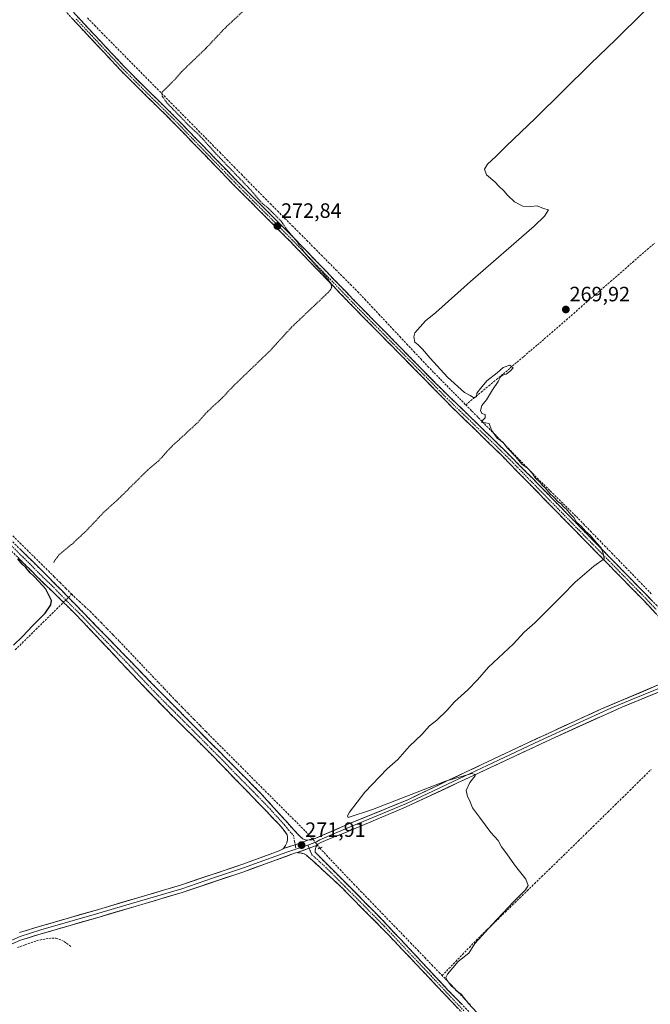
# Model space of a CAD drawing. Units: metres. Extents: x 622518 to 626035, y 4646218 to 4648591.
# Drawn here: x 623248 to 623552, y 4646535 to 4647009 of the extents above; entities that cross this region are included whole.
import ezdxf
from ezdxf.enums import TextEntityAlignment as Align

# ---------------------------------------------------------------- set-up
doc = ezdxf.new("R2010")
doc.units = ezdxf.units.M
doc.header["$MEASUREMENT"] = 0
for name, pattern in [('TRAZO_Y_PUNTO', [1, 0.5, -0.25, 0, -0.25]), ('TRAZOS', [0.75, 0.5, -0.25]), ('TRAZOS2', [0.375, 0.25, -0.125]), ('TRAZOSX2', [1.5, 1, -0.5])]:
    doc.linetypes.add(name, pattern=pattern)
for name, color, linetype, lineweight in [('Camino', 19, 'TRAZOSX2', 0), ('Camino Cxs', 19, 'Continuous', 0), ('Camino eje', 19, 'TRAZO_Y_PUNTO', 0), ('Carátula', 7, 'Continuous', 5), ('Corriente artificial lineal', 5, 'TRAZOSX2', 13), ('Corriente artificial lineal oculto', 135, 'TRAZO_Y_PUNTO', 13), ('Curva de nivel auxiliar', 36, 'TRAZOS', 0), ('Curva de nivel maestra', 36, 'Continuous', 30), ('Curva de nivel normal', 36, 'Continuous', 0), ('Layer 0', 7, 'Continuous', 0), ('Puente lineal', 2, 'TRAZOS2', 0), ('Punto de cota en terreno', 7, 'Continuous', 0), ('Rótulo de punto de cota en terreno', 19, 'Continuous', 0)]:
    doc.layers.add(name, color=color, linetype=linetype, lineweight=lineweight)
doc.styles.add('Arial', font='txt', dxfattribs={"height": 0.2})

# ---------------------------------------------------------------- blocks, each defined once
blk = doc.blocks.new('*U164')
at = {"layer": 'Curva de nivel maestra', "color": 36, "linetype": 'Continuous', "lineweight": 30}
blk.add_polyline3d([(623245.05, 4646707.7, 275), (623249.38, 4646711.77, 275), (623254.4, 4646717.1, 275), (623260.33, 4646723.1, 275), (623263.03, 4646727.11, 275), (623263.42, 4646729.12, 275), (623260.66, 4646734.66, 275), (623257.35, 4646738.09, 275), (623254.86, 4646740.93, 275), (623253.14, 4646742.54, 275), (623251.03, 4646745.1, 275), (623249.28, 4646746.68, 275), (623247.17, 4646749.23, 275)], dxfattribs=at)
blk = doc.blocks.new('5PATER')
at = {"layer": 'Carátula', "linetype": 'Continuous', "lineweight": 5}
h = blk.add_hatch(color=250, dxfattribs=at)
edge = h.paths.add_edge_path()
edge.add_ellipse((0, 0.01), major_axis=(-1.33, -1.34), ratio=0.999422, start_angle=0, end_angle=360)

msp = doc.modelspace()

# ---------------------------------------------------------------- linework, layer by layer
at = {"layer": 'Camino', "color": 19, "linetype": 'TRAZOSX2', "lineweight": 0}
for points in [[(623266.76, 4647016.76), (623281.97, 4647000.42), (623296.84, 4646984.53), (623297.22, 4646984.12), (623309.25, 4646972.15), (623321.35, 4646960.25), (623337.12, 4646943.92), (623347.6, 4646933.09), (623352.9, 4646927.61), (623365.65, 4646914.89), (623378.37, 4646902.14), (623394.11, 4646885.78), (623399.26, 4646880.44), (623409.86, 4646869.43), (623424.86, 4646854.23), (623429.77, 4646849.25), (623449.72, 4646829), (623456.18, 4646822.36), (623476.78, 4646802.3), (623480.65, 4646798.54), (623490.9, 4646788.01), (623503.68, 4646774.95), (623528.57, 4646749.51), (623548.01, 4646729.65), (623566.47, 4646709.94)], [(623570.11, 4646713.03), (623569.51, 4646712.73), (623568.53, 4646712.63), (623545.52, 4646736.25), (623494.92, 4646788.07), (623478.32, 4646804.74), (623451.44, 4646830.78), (623431.53, 4646850.98), (623411.63, 4646871.16), (623380.14, 4646903.87), (623367.4, 4646916.64), (623354.67, 4646929.35), (623338.9, 4646945.64), (623323.11, 4646961.99), (623310.99, 4646973.91), (623299, 4646985.85), (623283.77, 4647002.11), (623268.56, 4647018.46)], [(623386.81, 4646613.57), (623385.54, 4646613.78), (623384.34, 4646614.28), (623382.85, 4646615.5), (623364.16, 4646636.17), (623314.31, 4646686.51), (623278.6, 4646723.38), (623261.42, 4646740.91), (623237.76, 4646764.25)], [(623244.09, 4646753.01), (623256.64, 4646740.41), (623265.92, 4646731.42), (623274.14, 4646723.34), (623275.14, 4646722.36), (623287.27, 4646709.53), (623299.33, 4646696.63), (623310.46, 4646685.02), (623321.67, 4646673.47), (623322.62, 4646672.53), (623331.58, 4646663.69), (623341.44, 4646653.88), (623373, 4646621.18), (623374.85, 4646618.94), (623376.9, 4646616.2), (623377.04, 4646614.89), (623376.95, 4646613.57), (623376.63, 4646612.3), (623376.08, 4646611.1), (623375.07, 4646609.58)], [(623391.33, 4646611.3), (623390.84, 4646610.64), (623390.3, 4646608.96), (623390.33, 4646607.78), (623421.96, 4646575.95), (623454.26, 4646541.4), (623529.28, 4646463.71)], [(623469.59, 4646521.4), (623431.91, 4646561.29), (623425.33, 4646568.25), (623405.84, 4646587.99), (623401.91, 4646591.96), (623387.14, 4646605.5), (623386.11, 4646606.34), (623384.95, 4646606.97), (623383.03, 4646607.48), (623381.67, 4646607.63)]]:
    msp.add_lwpolyline(points, dxfattribs=at)
at = {"layer": 'Camino Cxs', "color": 19, "linetype": 'Continuous', "lineweight": 0}
for points in [[(623386.81, 4646613.57), (623380.68, 4646611.46)], [(623380.68, 4646611.46), (623375.07, 4646609.58)], [(623391.33, 4646611.3), (623387.35, 4646609.84), (623381.67, 4646607.63)]]:
    msp.add_lwpolyline(points, dxfattribs=at)
for points in [[(623274.64, 4647011.92, 273.92), (623277.69, 4647008.65, 274.01), (623280.73, 4647005.38, 273.93), (623283.77, 4647002.11, 273.82), (623286.82, 4646998.86, 273.92), (623289.86, 4646995.61, 273.71), (623292.91, 4646992.35, 273.68), (623295.95, 4646989.1, 273.72), (623299, 4646985.85, 273.52), (623302, 4646982.87, 273.58), (623305, 4646979.88, 273.38), (623307.99, 4646976.9, 273.32), (623310.99, 4646973.91, 273.35), (623314.02, 4646970.93, 273.07), (623317.05, 4646967.95, 272.99), (623320.08, 4646964.97, 273.05), (623323.11, 4646961.99, 273.02), (623326.27, 4646958.72, 273.07), (623329.43, 4646955.45, 273.05), (623332.58, 4646952.18, 273.07), (623335.74, 4646948.91, 273.01), (623338.9, 4646945.64, 272.9), (623342.05, 4646942.38, 272.95), (623345.21, 4646939.12, 272.85), (623348.36, 4646935.87, 272.7), (623351.52, 4646932.61, 272.55), (623354.67, 4646929.35, 272.73), (623357.85, 4646926.17, 272.63), (623361.04, 4646923, 272.43), (623364.22, 4646919.82, 272.47), (623367.4, 4646916.64, 272.48), (623370.59, 4646913.45, 272.39), (623373.77, 4646910.26, 272.35), (623376.96, 4646907.06, 272.31), (623380.14, 4646903.87, 272.5), (623383.29, 4646900.6, 272.29), (623386.44, 4646897.33, 272.19), (623389.59, 4646894.06, 272.09), (623392.74, 4646890.79, 272.08), (623395.89, 4646887.52, 272.13), (623399.03, 4646884.24, 271.98), (623402.18, 4646880.97, 271.97), (623405.33, 4646877.7, 272.01), (623408.48, 4646874.43, 271.89), (623411.63, 4646871.16, 271.83), (623414.95, 4646867.8, 271.4), (623418.26, 4646864.43, 271.67), (623421.58, 4646861.07, 271.7), (623424.9, 4646857.71, 271.69), (623428.21, 4646854.34, 271.58), (623431.53, 4646850.98, 271.48), (623434.85, 4646847.61, 271.48), (623438.17, 4646844.25, 271.34), (623441.49, 4646840.88, 271.27), (623444.8, 4646837.51, 271.14), (623448.12, 4646834.15, 271.28), (623451.44, 4646830.78, 271.22), (623454.8, 4646827.53, 271.17), (623458.16, 4646824.27, 270.97), (623461.52, 4646821.02, 270.8), (623464.88, 4646817.76, 270.6), (623468.24, 4646814.51, 270.63), (623471.6, 4646811.25, 270.48), (623474.96, 4646808, 270.37), (623478.32, 4646804.74, 270.46), (623481.64, 4646801.41, 270.29), (623484.96, 4646798.07, 270.38), (623488.28, 4646794.74, 270.31), (623491.6, 4646791.4, 270.2), (623494.92, 4646788.07, 270.21), (623498.29, 4646784.62, 270.14), (623501.67, 4646781.16, 270.04), (623505.04, 4646777.71, 270.19), (623508.41, 4646774.25, 270.05), (623511.79, 4646770.8, 269.94), (623515.16, 4646767.34, 269.82), (623518.53, 4646763.89, 269.96), (623521.91, 4646760.43, 269.92), (623525.28, 4646756.98, 269.78), (623528.65, 4646753.52, 269.73), (623532.03, 4646750.07, 269.66), (623535.4, 4646746.61, 269.42), (623538.77, 4646743.16, 269.44), (623542.15, 4646739.7, 269.43), (623545.52, 4646736.25, 269.29), (623548.81, 4646732.88, 269.24), (623552.09, 4646729.5, 269.31)], [(623554.16, 4646723.08, 269.45), (623551.09, 4646726.37, 269.51), (623548.01, 4646729.65, 269.46), (623544.77, 4646732.96, 269.54), (623541.53, 4646736.27, 269.57), (623538.29, 4646739.58, 269.57), (623535.05, 4646742.89, 269.69), (623531.81, 4646746.2, 269.72), (623528.57, 4646749.51, 269.97), (623525.46, 4646752.69, 270.14), (623522.35, 4646755.87, 270.2), (623519.24, 4646759.05, 270.25), (623516.13, 4646762.23, 270.34), (623513.01, 4646765.41, 270.24), (623509.9, 4646768.59, 270.33), (623506.79, 4646771.77, 270.37), (623503.68, 4646774.95, 270.36), (623500.49, 4646778.22, 270.42), (623497.29, 4646781.48, 270.36), (623494.1, 4646784.75, 270.37), (623490.9, 4646788.01, 270.47), (623487.48, 4646791.52, 270.45), (623484.07, 4646795.03, 270.47), (623480.65, 4646798.54, 270.68), (623478.72, 4646800.42, 270.57), (623476.78, 4646802.3, 270.85), (623473.35, 4646805.64, 270.89), (623469.91, 4646808.99, 271.02), (623466.48, 4646812.33, 271.15), (623463.05, 4646815.67, 271.01), (623459.61, 4646819.02, 271.12), (623456.18, 4646822.36, 271.27), (623452.95, 4646825.68, 271.27), (623449.72, 4646829, 271.58), (623446.4, 4646832.38, 271.7), (623443.07, 4646835.75, 271.54), (623439.75, 4646839.13, 271.61), (623436.42, 4646842.5, 271.72), (623433.1, 4646845.88, 271.67), (623429.77, 4646849.25, 271.72), (623427.32, 4646851.74, 271.78), (623424.86, 4646854.23, 271.98), (623421.86, 4646857.27, 272.1), (623418.86, 4646860.31, 272.01), (623415.86, 4646863.35, 272.17), (623412.86, 4646866.39, 272.02), (623409.86, 4646869.43, 272.17), (623407.21, 4646872.18, 272.2), (623404.56, 4646874.94, 272.21), (623401.91, 4646877.69, 272.32), (623399.26, 4646880.44, 272.27), (623396.69, 4646883.11, 272.4), (623394.11, 4646885.78, 272.41), (623390.96, 4646889.05, 272.45), (623387.81, 4646892.32, 272.45), (623384.67, 4646895.6, 272.46), (623381.52, 4646898.87, 272.57), (623378.37, 4646902.14, 272.67), (623375.19, 4646905.33, 272.64), (623372.01, 4646908.52, 272.81), (623368.83, 4646911.7, 272.79), (623365.65, 4646914.89, 272.88), (623362.46, 4646918.07, 272.9), (623359.28, 4646921.25, 272.83), (623356.09, 4646924.43, 273), (623352.9, 4646927.61, 273.09), (623350.25, 4646930.35, 272.99), (623347.6, 4646933.09, 273.12), (623344.98, 4646935.8, 273.23), (623342.36, 4646938.51, 273.31), (623339.74, 4646941.21, 273.3), (623337.12, 4646943.92, 273.29), (623333.97, 4646947.19, 273.31), (623330.81, 4646950.45, 273.4), (623327.66, 4646953.72, 273.52), (623324.5, 4646956.98, 273.38), (623321.35, 4646960.25, 273.4), (623318.33, 4646963.23, 273.44), (623315.3, 4646966.2, 273.36), (623312.28, 4646969.18, 273.46), (623309.25, 4646972.15, 273.58), (623306.24, 4646975.14, 273.66), (623303.24, 4646978.13, 273.68), (623300.23, 4646981.12, 273.76), (623297.22, 4646984.12, 273.9), (623296.84, 4646984.53, 273.91), (623293.87, 4646987.71, 274.05), (623290.89, 4646990.89, 274.11), (623287.92, 4646994.06, 274.23), (623284.94, 4646997.24, 274.26), (623281.97, 4647000.42, 274.29), (623278.93, 4647003.69, 274.32), (623275.89, 4647006.96, 274.35), (623272.84, 4647010.22, 274.31)], [(623247.9, 4646754.25, 273.93), (623251.28, 4646750.91, 273.85), (623254.66, 4646747.58, 273.58), (623258.04, 4646744.24, 273.59), (623261.42, 4646740.91, 273.49), (623264.86, 4646737.4, 273.33), (623268.29, 4646733.9, 273.21), (623271.73, 4646730.39, 273.02), (623275.16, 4646726.89, 272.89), (623278.6, 4646723.38, 272.91), (623281.85, 4646720.03, 272.87), (623285.09, 4646716.68, 272.73), (623288.34, 4646713.32, 272.76), (623291.59, 4646709.97, 272.75), (623294.83, 4646706.62, 272.57), (623298.08, 4646703.27, 272.63), (623301.32, 4646699.92, 272.66), (623304.57, 4646696.57, 272.49), (623307.82, 4646693.21, 272.64), (623311.06, 4646689.86, 272.54), (623314.31, 4646686.51, 272.33), (623317.63, 4646683.15, 272.46), (623320.96, 4646679.8, 272.24), (623324.28, 4646676.44, 272.05), (623327.6, 4646673.09, 272.01), (623330.93, 4646669.73, 271.92), (623334.25, 4646666.37, 271.77), (623337.57, 4646663.02, 271.76), (623340.9, 4646659.66, 271.68), (623344.22, 4646656.31, 271.61), (623347.54, 4646652.95, 271.63), (623350.87, 4646649.59, 271.59), (623354.19, 4646646.24, 271.5), (623357.51, 4646642.88, 271.58), (623360.84, 4646639.53, 271.54), (623364.16, 4646636.17, 271.42), (623367.28, 4646632.73, 271.54), (623370.39, 4646629.28, 271.3), (623373.51, 4646625.84, 271.39), (623376.62, 4646622.39, 271.55), (623379.74, 4646618.95, 271.58), (623382.85, 4646615.5, 271.55), (623384.34, 4646614.28, 271.54), (623385.54, 4646613.78, 271.51), (623386.81, 4646613.57, 271.47), (623383.75, 4646612.51, 271.71), (623380.68, 4646611.46, 271.92), (623377.88, 4646610.52, 272.05), (623375.07, 4646609.58, 272.11), (623376.08, 4646611.1, 272.11), (623376.63, 4646612.3, 272.12), (623376.95, 4646613.57, 272.11), (623377.04, 4646614.89, 272.02), (623376.9, 4646616.2, 271.93), (623374.85, 4646618.94, 271.87), (623373, 4646621.18, 271.86), (623369.84, 4646624.45, 271.83), (623366.69, 4646627.72, 271.93), (623363.53, 4646630.99, 271.91), (623360.38, 4646634.26, 271.91), (623357.22, 4646637.53, 272), (623354.06, 4646640.8, 271.96), (623350.91, 4646644.07, 271.98), (623347.75, 4646647.34, 271.99), (623344.6, 4646650.61, 271.99), (623341.44, 4646653.88, 272.06), (623338.15, 4646657.15, 272.05), (623334.87, 4646660.42, 272.09), (623331.58, 4646663.69, 272.2), (623328.59, 4646666.64, 272.23), (623325.61, 4646669.58, 272.43), (623322.62, 4646672.53, 272.69), (623321.67, 4646673.47, 272.81), (623318.87, 4646676.36, 272.78), (623316.07, 4646679.25, 272.91), (623313.26, 4646682.13, 272.87), (623310.46, 4646685.02, 272.87), (623307.68, 4646687.92, 272.89), (623304.9, 4646690.83, 272.93), (623302.11, 4646693.73, 272.95), (623299.33, 4646696.63, 272.95), (623296.32, 4646699.86, 272.92), (623293.3, 4646703.08, 273), (623290.29, 4646706.31, 273.01), (623287.27, 4646709.53, 272.97), (623284.24, 4646712.74, 273.05), (623281.21, 4646715.95, 273.1), (623278.17, 4646719.15, 273.04), (623275.14, 4646722.36, 273.23), (623274.14, 4646723.34, 273.31), (623271.4, 4646726.03, 273.37), (623268.66, 4646728.73, 273.82), (623265.92, 4646731.42, 274.02), (623262.83, 4646734.42, 274.29), (623259.73, 4646737.41, 274.42), (623256.64, 4646740.41, 274.59), (623253.5, 4646743.56, 274.53), (623250.37, 4646746.71, 274.65), (623247.23, 4646749.86, 274.79)], [(623459.31, 4646532.28, 271.61), (623455.89, 4646535.91, 271.57), (623452.46, 4646539.53, 271.67), (623449.04, 4646543.16, 271.63), (623445.61, 4646546.78, 271.61), (623442.19, 4646550.41, 271.52), (623438.76, 4646554.04, 271.59), (623435.34, 4646557.66, 271.63), (623431.91, 4646561.29, 271.6), (623428.62, 4646564.77, 271.79), (623425.33, 4646568.25, 271.75), (623422.08, 4646571.54, 271.75), (623418.83, 4646574.83, 271.82), (623415.59, 4646578.12, 271.85), (623412.34, 4646581.41, 271.84), (623409.09, 4646584.7, 271.82), (623405.84, 4646587.99, 271.9), (623403.88, 4646589.98, 271.81), (623401.91, 4646591.96, 271.91), (623398.96, 4646594.67, 271.96), (623396, 4646597.38, 272.06), (623393.05, 4646600.08, 272.04), (623390.09, 4646602.79, 272.11), (623387.14, 4646605.5, 272.12), (623386.11, 4646606.34, 272.12), (623384.95, 4646606.97, 272.07), (623383.03, 4646607.48, 272.07), (623381.67, 4646607.63, 272.1), (623384.51, 4646608.73, 271.91), (623387.35, 4646609.84, 271.66), (623391.33, 4646611.3, 271.27), (623390.84, 4646610.64, 271.28), (623390.3, 4646608.96, 271.29), (623390.33, 4646607.78, 271.38), (623393.84, 4646604.24, 271.44), (623397.36, 4646600.71, 271.41), (623400.87, 4646597.17, 271.21), (623404.39, 4646593.63, 271.19), (623407.9, 4646590.1, 271.17), (623411.42, 4646586.56, 271), (623414.93, 4646583.02, 270.97), (623418.45, 4646579.49, 271.03), (623421.96, 4646575.95, 270.97), (623425.19, 4646572.5, 270.92), (623428.42, 4646569.04, 271.01), (623431.65, 4646565.59, 271.03), (623434.88, 4646562.13, 270.87), (623438.11, 4646558.68, 270.96), (623441.34, 4646555.22, 270.94), (623444.57, 4646551.77, 270.84), (623447.8, 4646548.31, 271.1), (623451.03, 4646544.86, 271.13), (623454.26, 4646541.4, 271.05), (623457.67, 4646537.87, 271.08), (623461.08, 4646534.34, 271.23)]]:
    msp.add_polyline3d(points, dxfattribs=at)
at = {"layer": 'Camino eje', "color": 19, "linetype": 'TRAZO_Y_PUNTO', "lineweight": 0}
for points in [[(623275.27, 4647009.44), (623282.87, 4647001.27), (623290.31, 4646993.32), (623298.02, 4646985.09), (623304.13, 4646979), (623310.12, 4646973.03), (623322.23, 4646961.12), (623338.01, 4646944.78), (623351.14, 4646931.22), (623353.79, 4646928.48), (623360.16, 4646922.12), (623366.53, 4646915.77), (623379.26, 4646903.01), (623387.14, 4646894.82), (623395.01, 4646886.64), (623397.58, 4646883.97), (623410.75, 4646870.3), (623418.25, 4646862.7), (623430.65, 4646850.12), (623440.6, 4646840.02), (623450.57, 4646829.9), (623453.81, 4646826.57), (623467.25, 4646813.55), (623477.55, 4646803.52), (623479.49, 4646801.64), (623487.79, 4646793.31), (623492.91, 4646788.04), (623499.3, 4646781.51), (623508, 4646772.6), (623520.45, 4646759.88), (623537.05, 4646742.88), (623546.77, 4646732.95), (623549.81, 4646729.82), (623554.43, 4646724.9)], [(623240.93, 4646758.63), (623252.76, 4646746.96), (623259.03, 4646740.66), (623263.67, 4646736.17), (623272.26, 4646727.4), (623276.87, 4646722.87), (623282.94, 4646716.46), (623300.79, 4646698.02), (623306.82, 4646691.57), (623312.39, 4646685.77), (623317.99, 4646679.99), (623322.95, 4646675.1), (623340.47, 4646657.4), (623345.4, 4646652.5), (623353.29, 4646644.32), (623360.69, 4646636.85), (623368.58, 4646628.68), (623375.59, 4646620.92), (623376.51, 4646619.8), (623377.54, 4646618.43), (623379.88, 4646615.85), (623380.68, 4646611.46)], [(623380.68, 4646611.46), (623381.08, 4646609.31)], [(623386.76, 4646611.2), (623387.35, 4646609.84)], [(623387.35, 4646609.84), (623388.74, 4646606.64), (623396.12, 4646599.87), (623402.83, 4646593.11), (623404.8, 4646591.13), (623413.9, 4646581.97), (623423.65, 4646572.1), (623426.94, 4646568.62), (623436.7, 4646558.17), (623446.12, 4646548.2), (623452.51, 4646541.37), (623461.93, 4646531.4)]]:
    msp.add_lwpolyline(points, dxfattribs=at)
at = {"layer": 'Corriente artificial lineal', "color": 5, "linetype": 'TRAZOSX2', "lineweight": 13}
for points in [[(623280.68, 4647009.99, 273.44), (623284.13, 4647006.41, 273.48), (623287.58, 4647002.83, 273.02), (623290.91, 4646999.45, 272.88), (623294.24, 4646996.07, 272.99), (623297.57, 4646992.69, 272.82), (623300.9, 4646989.32, 272.71), (623304.23, 4646985.94, 272.85), (623307.56, 4646982.56, 272.68), (623310.89, 4646979.18, 272.57), (623314.23, 4646975.8, 272.68), (623317.56, 4646972.42, 272.32), (623320.89, 4646969.04, 272.23), (623324.22, 4646965.66, 272.38), (623327.55, 4646962.29, 272.31), (623330.88, 4646958.91, 272.17), (623334.21, 4646955.53, 272.33), (623337.54, 4646952.15, 272.21), (623340.87, 4646948.77, 272.14), (623344.35, 4646945.22, 272.09), (623347.83, 4646941.67, 272.01), (623351.31, 4646938.12, 271.82), (623354.8, 4646934.58, 271.86), (623358.28, 4646931.03, 271.98), (623361.76, 4646927.48, 271.83), (623365.24, 4646923.93, 271.71), (623368.75, 4646920.39, 271.74), (623372.26, 4646916.86, 271.7), (623375.76, 4646913.32, 271.66), (623379.27, 4646909.78, 271.62), (623382.78, 4646906.25, 271.71), (623386.29, 4646902.71, 271.62), (623389.79, 4646899.17, 271.26), (623393.3, 4646895.63, 271.3), (623396.81, 4646892.1, 271.31), (623400.32, 4646888.56, 271.1), (623403.82, 4646885.02, 271.14), (623407.33, 4646881.49, 271.17), (623410.84, 4646877.95, 271.18), (623414.21, 4646874.35, 271.09), (623417.58, 4646870.76, 270.82), (623420.96, 4646867.16, 270.97), (623424.33, 4646863.56, 271.03), (623427.7, 4646859.97, 271.11), (623431.07, 4646856.37, 270.97), (623434.44, 4646852.77, 270.67), (623437.82, 4646849.17, 270.82), (623441.19, 4646845.58, 270.59), (623444.56, 4646841.98, 270.58), (623447.6, 4646838.89, 270.49), (623450.65, 4646835.81, 270.59), (623453.69, 4646832.72, 270.59), (623456.73, 4646829.63, 270.68), (623459.78, 4646826.55, 270.46), (623462.82, 4646823.46, 270.34)], [(623462.82, 4646823.46, 270.34), (623466.53, 4646826.51, 270.01), (623470.24, 4646829.56, 270.03), (623473.94, 4646832.6, 269.98), (623477.65, 4646835.65, 269.96), (623480.94, 4646838.45, 270.03), (623484.22, 4646841.25, 269.92), (623487.51, 4646844.05, 269.91), (623490.79, 4646846.84, 269.88), (623494.08, 4646849.64, 269.88), (623497.36, 4646852.44, 269.87), (623500.65, 4646855.24, 269.84), (623504.19, 4646858.32, 269.86), (623507.73, 4646861.39, 269.84), (623511.26, 4646864.47, 269.81), (623514.8, 4646867.54, 269.79), (623518.34, 4646870.62, 269.79), (623521.88, 4646873.69, 269.75), (623525.42, 4646876.77, 269.78), (623528.96, 4646879.85, 269.77), (623532.49, 4646882.92, 269.75), (623536.03, 4646886, 269.79), (623539.57, 4646889.07, 269.76), (623543.11, 4646892.15, 269.74), (623546.65, 4646895.22, 269.7), (623550.18, 4646898.3, 269.66), (623553.72, 4646901.37, 269.73)], [(623462.82, 4646823.46, 270.34), (623465.82, 4646820.41, 270.27), (623468.83, 4646817.35, 270.21), (623471.83, 4646814.3, 269.97), (623474.84, 4646811.24, 270.06), (623477.84, 4646808.19, 269.95), (623481.08, 4646804.84, 270), (623484.31, 4646801.5, 270.11), (623487.55, 4646798.15, 270.14), (623490.79, 4646794.8, 270.01), (623494.02, 4646791.46, 270.04), (623497.26, 4646788.11, 270.02), (623500.4, 4646785.03, 269.84), (623503.53, 4646781.94, 269.87), (623506.67, 4646778.86, 269.99), (623509.8, 4646775.77, 269.81), (623512.94, 4646772.69, 269.66), (623516.07, 4646769.6, 269.54), (623519.47, 4646766.1, 269.73), (623522.87, 4646762.59, 269.64), (623526.27, 4646759.09, 269.49), (623529.66, 4646755.58, 269.56), (623533.06, 4646752.08, 269.48), (623536.46, 4646748.57, 269.06), (623539.86, 4646745.07, 269.34), (623543.03, 4646741.81, 269.3), (623546.21, 4646738.55, 269), (623549.38, 4646735.29, 269.2), (623552.55, 4646732.03, 269.11)], [(623244.78, 4646760.25, 273.37), (623248.19, 4646756.88, 273.37), (623251.61, 4646753.51, 273.28), (623255.02, 4646750.14, 273.17), (623258.43, 4646746.78, 273.12), (623261.84, 4646743.41, 272.97), (623264.65, 4646740.6, 272.9), (623267.46, 4646737.79, 272.76), (623270.27, 4646734.98, 272.68), (623273.08, 4646732.16, 272.62)], [(623271.51, 4646730.62, 273.01), (623273.08, 4646732.16, 272.62)], [(623273.08, 4646732.16, 272.62), (623274.06, 4646731.18, 272.62), (623276.69, 4646728.77, 272.43), (623279.32, 4646726.36, 272.5), (623281.95, 4646723.95, 272.38), (623284.59, 4646721.24, 272.42), (623287.23, 4646718.52, 272.22), (623290.18, 4646715.49, 272.22), (623293.13, 4646712.47, 272.18), (623296.08, 4646709.44, 272.03), (623299.26, 4646706.09, 272.11), (623302.44, 4646702.74, 272.03), (623305.61, 4646699.38, 271.94), (623308.79, 4646696.03, 272.09), (623311.97, 4646692.68, 271.97), (623314.85, 4646689.65, 271.77), (623317.72, 4646686.63, 271.76), (623320.6, 4646683.6, 271.69), (623323.47, 4646680.57, 271.69), (623326.34, 4646677.64, 271.44), (623329.2, 4646674.71, 271.56), (623332.07, 4646671.79, 271.49), (623334.93, 4646668.86, 271.4), (623337.8, 4646665.93, 271.37), (623341.09, 4646662.62, 271.14), (623344.38, 4646659.31, 271.22), (623347.67, 4646656, 271.2), (623350.97, 4646652.7, 271.12), (623354.26, 4646649.39, 271.11), (623357.55, 4646646.08, 271.12), (623360.84, 4646642.77, 271.15), (623364.13, 4646639.46, 271.04), (623367.38, 4646636.21, 271.02), (623370.63, 4646632.96, 270.98), (623373.88, 4646629.71, 270.9), (623377.13, 4646626.46, 271.01), (623380.38, 4646623.21, 271.11), (623383.63, 4646619.96, 271.05), (623385.59, 4646617.91, 270.98), (623387.54, 4646615.85, 271.1), (623388.94, 4646614.36, 271.29)], [(623245.9, 4646705.4, 273.85), (623249.22, 4646708.66, 273.82), (623252.54, 4646711.93, 273.78), (623255.86, 4646715.2, 273.65), (623259.17, 4646718.47, 273.69), (623262.49, 4646721.74, 273.73), (623265.81, 4646725, 273.57), (623269.12, 4646728.27, 273.74)], [(623451.47, 4646548.37, 270.28), (623454.74, 4646551.76, 270.14), (623458.01, 4646555.16, 270.09), (623461.28, 4646558.55, 270.07), (623464.55, 4646561.95, 270.06), (623467.82, 4646565.34, 270.04), (623471.33, 4646568.76, 269.95), (623474.84, 4646572.17, 269.9), (623478.36, 4646575.59, 269.91), (623481.87, 4646579, 269.91), (623485.38, 4646582.42, 269.78), (623488.89, 4646585.83, 269.85), (623492.41, 4646589.25, 269.87), (623495.92, 4646592.66, 269.4), (623499.43, 4646596.08, 269.26), (623502.94, 4646599.49, 269.24), (623506.46, 4646602.91, 269.26), (623509.97, 4646606.32, 269.28), (623513.48, 4646609.74, 269.25), (623517.04, 4646613.23, 269.24), (623520.59, 4646616.73, 269.25), (623524.15, 4646620.22, 269.26), (623527.71, 4646623.71, 269.23), (623531.26, 4646627.2, 269.17), (623534.82, 4646630.7, 269.25), (623538.37, 4646634.19, 269.16), (623541.93, 4646637.68, 269.04), (623545.32, 4646641.04, 269.21), (623548.71, 4646644.39, 269.2), (623552.1, 4646647.75, 269.04)], [(623392.53, 4646609.79, 271.08), (623395.78, 4646606.35, 270.92), (623399.02, 4646602.91, 270.85), (623402.27, 4646599.47, 270.68), (623405.52, 4646596.03, 270.7), (623408.94, 4646592.49, 270.68), (623412.35, 4646588.94, 270.49), (623415.77, 4646585.4, 270.56), (623419.18, 4646581.85, 270.61), (623422.6, 4646578.31, 270.45), (623426.02, 4646574.77, 270.48), (623429.43, 4646571.22, 270.59), (623432.85, 4646567.68, 270.5), (623436.27, 4646564.14, 270.24), (623439.68, 4646560.59, 270.41), (623443.1, 4646557.05, 270.33), (623446.51, 4646553.5, 269.89), (623449.93, 4646549.96, 270.5), (623451.47, 4646548.37, 270.28)], [(623246.94, 4646561.83, 274.56), (623250.61, 4646563.23, 274.62), (623253.41, 4646564.19, 274.64), (623256.2, 4646565.15, 274.57), (623260.6, 4646566.09, 274.26), (623263.67, 4646566.47, 273.75), (623265.41, 4646566.36, 273.4), (623266.89, 4646565.94, 273.09), (623269.43, 4646564.79, 272.76), (623272.72, 4646562.38, 272.52)], [(623464.91, 4646534.34, 270.21), (623461.9, 4646537.48, 270.21), (623458.9, 4646540.62, 270.32), (623455.89, 4646543.76, 270.21), (623452.88, 4646546.9, 270.4), (623451.47, 4646548.37, 270.28)]]:
    msp.add_polyline3d(points, dxfattribs=at)
at = {"layer": 'Corriente artificial lineal oculto', "color": 135, "linetype": 'TRAZO_Y_PUNTO', "lineweight": 13}
for points in [[(623269.12, 4646728.27, 273.74), (623271.51, 4646730.62, 273.01)], [(623388.94, 4646614.36, 271.29), (623390.73, 4646612.07, 271.35), (623392.53, 4646609.79, 271.08)]]:
    msp.add_polyline3d(points, dxfattribs=at)
at = {"layer": 'Curva de nivel auxiliar', "color": 36, "linetype": 'TRAZOS', "lineweight": 0}
msp.add_polyline3d([(623363.71, 4647020.78, 272.5), (623346.93, 4647005.1, 272.5), (623337.72, 4646995.32, 272.5), (623325.96, 4646984.02, 272.5), (623322.38, 4646979.93, 272.5), (623316.66, 4646974.21, 272.5), (623316.46, 4646973.3, 272.5), (623316.72, 4646972.26, 272.5), (623318.84, 4646969.11, 272.5), (623329.8, 4646957.77, 272.5), (623334.32, 4646953.64, 272.5), (623343.5, 4646943.49, 272.5), (623359.68, 4646926.63, 272.5), (623364.75, 4646920.63, 272.5), (623367.98, 4646917.98, 272.5), (623373.97, 4646911.98, 272.5), (623377.24, 4646907.2, 272.5), (623381.79, 4646901.86, 272.5), (623384.99, 4646897.08, 272.5), (623396.78, 4646883.77, 272.5), (623397.99, 4646881.71, 272.5), (623398.26, 4646880.18, 272.5), (623397.87, 4646879.19, 272.5), (623396.72, 4646877.77, 272.5), (623378.92, 4646860.87, 272.5), (623368.57, 4646849.55, 272.5), (623350.5, 4646832.11, 272.5), (623345.46, 4646826.66, 272.5), (623338.57, 4646820.38, 272.5), (623333.44, 4646814.63, 272.5), (623320.96, 4646803.13, 272.5), (623314.72, 4646796.26, 272.5), (623309.69, 4646792.04, 272.5), (623295.58, 4646778.09, 272.5), (623288.77, 4646771.92, 272.5), (623279.99, 4646762.63, 272.5), (623272.95, 4646756.07, 272.5), (623266.8, 4646750.95, 272.5), (623264.67, 4646748.02, 272.5), (623264.43, 4646747.24, 272.5)], dxfattribs=at)
at = {"layer": 'Curva de nivel normal', "color": 36, "linetype": 'Continuous', "lineweight": 0}
msp.add_polyline3d([(623548.6, 4647012.9, 270), (623535.11, 4646999.53, 270), (623522.86, 4646987.82, 270), (623496.38, 4646961.66, 270), (623482.28, 4646948.15, 270), (623477.32, 4646943.09, 270), (623473.3, 4646939.42, 270), (623471.77, 4646937.02, 270), (623472.81, 4646934.36, 270), (623476.83, 4646930.9, 270), (623478.78, 4646928.85, 270), (623481.21, 4646926.62, 270), (623482.87, 4646924.61, 270), (623486.34, 4646921.36, 270), (623490.35, 4646919.19, 270), (623494.14, 4646919.07, 270), (623497.17, 4646919.32, 270), (623500.29, 4646918.1, 270), (623502.68, 4646917.46, 270), (623500.79, 4646914.41, 270), (623495.72, 4646909.6, 270), (623465.07, 4646882.99, 270), (623448.35, 4646868.01, 270), (623443.44, 4646864.02, 270), (623438.36, 4646858.11, 270), (623437.79, 4646856.27, 270), (623438.32, 4646853.73, 270), (623439.9, 4646852.31, 270), (623441.93, 4646850.34, 270), (623445.67, 4646845.91, 270), (623454.06, 4646836.8, 270), (623462.23, 4646829.45, 270), (623465.01, 4646828.02, 270), (623466.52, 4646826.99, 270), (623467.92, 4646827.26, 270), (623468.21, 4646829.06, 270), (623469.99, 4646831.42, 270), (623473.03, 4646835.09, 270), (623477.99, 4646838.87, 270), (623480.76, 4646841.54, 270), (623484.02, 4646842.54, 270), (623485.68, 4646841.25, 270), (623484.35, 4646839.86, 270), (623482.35, 4646838.24, 270), (623480.55, 4646837.74, 270), (623479.58, 4646836.89, 270), (623478.46, 4646834.76, 270), (623475.63, 4646830.76, 270), (623472.73, 4646825.8, 270), (623470.62, 4646823.15, 270), (623469.9, 4646820.69, 270), (623470.58, 4646819.32, 270), (623472.11, 4646818.8, 270), (623472.22, 4646817.2, 270), (623470.71, 4646815.79, 270), (623470.6, 4646815.01, 270), (623472.33, 4646814.72, 270), (623474.09, 4646814.4, 270), (623475.23, 4646811.31, 270), (623477.94, 4646807.35, 270), (623480.7, 4646805.44, 270), (623482.84, 4646802.58, 270), (623486.93, 4646798.34, 270), (623489.87, 4646794.94, 270), (623492.6, 4646793.01, 270), (623494.94, 4646790.34, 270), (623496.26, 4646788.33, 270), (623498.62, 4646786.02, 270), (623499.8, 4646784.54, 270), (623501.24, 4646783.31, 270), (623503.31, 4646780.71, 270), (623505.07, 4646779.14, 270), (623507.34, 4646776.75, 270), (623508.87, 4646775.61, 270), (623509.7, 4646774.44, 270), (623511.18, 4646773.26, 270), (623513.29, 4646770.7, 270), (623514.81, 4646769.22, 270), (623516.17, 4646766.91, 270), (623518.36, 4646764.98, 270), (623520.4, 4646762.65, 270), (623522.8, 4646760.58, 270), (623526.01, 4646756.71, 270), (623527.95, 4646754.51, 270), (623529.02, 4646751.74, 270), (623529.42, 4646749.18, 270), (623524.56, 4646745.76, 270), (623515.43, 4646737.96, 270), (623509.32, 4646731.5, 270), (623501.35, 4646723.72, 270), (623496.02, 4646718.35, 270), (623491.02, 4646713.92, 270), (623485.86, 4646708.27, 270), (623473.76, 4646696.95, 270), (623468.41, 4646690.98, 270), (623463.74, 4646686.09, 270), (623457.35, 4646680.38, 270), (623453.68, 4646676.18, 270), (623448.86, 4646671.55, 270), (623445.38, 4646668.68, 270), (623441.7, 4646664.55, 270), (623435.72, 4646658.88, 270), (623430.19, 4646652.59, 270), (623425.02, 4646648.09, 270), (623421.36, 4646644.09, 270), (623414.2, 4646636.83, 270), (623406.9, 4646627.06, 270), (623405.89, 4646625.39, 270), (623406.26, 4646624.51, 270), (623417.87, 4646628.37, 270), (623453.02, 4646642.08, 270), (623465.68, 4646645.78, 270), (623467.36, 4646645.28, 270), (623467.35, 4646644.65, 270), (623464.73, 4646641.38, 270), (623463.09, 4646637.56, 270), (623463.64, 4646634.72, 270), (623464.7, 4646632.9, 270), (623466.05, 4646629.26, 270), (623469.48, 4646624.68, 270), (623474.97, 4646617.39, 270), (623478.38, 4646613.47, 270), (623479.98, 4646610.4, 270), (623482.64, 4646607.06, 270), (623486.32, 4646601.74, 270), (623491.74, 4646594.82, 270), (623492.9, 4646591.85, 270), (623491.54, 4646589.67, 270), (623485.99, 4646584.01, 270), (623475.59, 4646572.91, 270), (623467.21, 4646563.77, 270), (623464.35, 4646559.1, 270), (623459.16, 4646555.17, 270), (623454.01, 4646548.99, 270), (623453.29, 4646547.41, 270), (623453.85, 4646545.94, 270), (623455.92, 4646543.33, 270), (623457.36, 4646542.11, 270), (623458.43, 4646541.04, 270), (623460.61, 4646539.47, 270), (623464.16, 4646534.95, 270), (623468.16, 4646530.61, 270)], dxfattribs=at)
at = {"layer": 'Layer 0', "linetype": 'Continuous', "lineweight": 0}
for points in [[(623386.81, 4646613.57), (623388.73, 4646613.8), (623407.68, 4646621.92), (623434.91, 4646633.12), (623454.58, 4646642.53), (623492.69, 4646660.6), (623527.86, 4646676.73), (623555.44, 4646688.43), (623560.9, 4646691.49), (623566, 4646695.14), (623568.09, 4646698.1), (623569.21, 4646701.55), (623569.27, 4646705.18)], [(623572.33, 4646702.11), (623569.6, 4646696.64), (623565.33, 4646692.47), (623562.78, 4646690.65), (623559.6, 4646688.79), (623556.87, 4646687.26), (623553.42, 4646685.8), (623543.08, 4646681.56), (623532.74, 4646677.18), (623515.88, 4646669.52), (623498.29, 4646661.46), (623478.62, 4646652.22), (623459.56, 4646643.18), (623456.73, 4646641.86), (623444.19, 4646636.02), (623434.35, 4646631.31), (623420.74, 4646625.71), (623406.1, 4646619.56), (623403.73, 4646618.55), (623399.68, 4646616.91), (623392.58, 4646613.87), (623390.9, 4646612.86), (623386.76, 4646611.2)], [(623571.54, 4646696.07), (623568.52, 4646693.1), (623564.66, 4646689.8), (623558.3, 4646686.09), (623537.61, 4646677.62), (623503.89, 4646662.31), (623464.54, 4646643.83), (623458.88, 4646641.19), (623433.79, 4646629.5), (623404.52, 4646617.2), (623396.42, 4646613.93), (623393.02, 4646612.57), (623391.67, 4646611.75), (623391.33, 4646611.3)], [(623386.81, 4646613.57), (623380.68, 4646611.46)], [(623381.08, 4646609.31), (623376.68, 4646607.86), (623355.73, 4646600.27), (623340.93, 4646595.26), (623326.08, 4646590.23), (623298, 4646581.93), (623286.2, 4646578.44), (623272.18, 4646574.38), (623258.18, 4646570.33), (623253.17, 4646568.77), (623248.26, 4646567.25), (623229.52, 4646559.04), (623202.02, 4646546.39), (623193.1, 4646542.96), (623184, 4646539.43), (623177.2, 4646535.36)], [(623248.01, 4646569.07), (623258.03, 4646572.18), (623286.07, 4646580.29), (623309.67, 4646587.27), (623325.91, 4646592.07), (623355.51, 4646602.09), (623372.96, 4646608.41), (623374.56, 4646609.34), (623375.07, 4646609.58)], [(623380.68, 4646611.46), (623375.07, 4646609.58)], [(623386.76, 4646611.2), (623381.08, 4646609.31)], [(623391.33, 4646611.3), (623387.35, 4646609.84), (623381.67, 4646607.63)], [(623381.67, 4646607.63), (623380.4, 4646607.3), (623355.94, 4646598.44), (623326.25, 4646588.38), (623286.33, 4646576.58), (623258.32, 4646568.47), (623248.5, 4646565.43), (623229.86, 4646557.26), (623202.33, 4646544.6), (623184.42, 4646537.7), (623182.29, 4646536.31)]]:
    msp.add_lwpolyline(points, dxfattribs=at)
for points in [[(623248.01, 4646569.07, 274.11), (623251.35, 4646570.11, 274.15), (623254.69, 4646571.14, 274.07), (623258.03, 4646572.18, 274), (623262.7, 4646573.53, 273.94), (623267.38, 4646574.88, 273.94), (623272.05, 4646576.24, 273.84), (623276.72, 4646577.59, 273.84), (623281.4, 4646578.94, 273.71), (623286.07, 4646580.29, 273.64), (623290.79, 4646581.69, 273.63), (623295.51, 4646583.08, 273.48), (623300.23, 4646584.48, 273.24), (623304.95, 4646585.87, 272.89), (623309.67, 4646587.27, 272.44), (623313.73, 4646588.47, 272.39), (623317.79, 4646589.67, 272.47), (623321.85, 4646590.87, 272.39), (623325.91, 4646592.07, 272.27), (623330.14, 4646593.5, 272.27), (623334.37, 4646594.93, 272.37), (623338.6, 4646596.36, 272.29), (623342.82, 4646597.8, 272.19), (623347.05, 4646599.23, 272.25), (623351.28, 4646600.66, 272.3), (623355.51, 4646602.09, 272.24), (623359.87, 4646603.67, 272.28), (623364.24, 4646605.25, 272.28), (623368.6, 4646606.83, 272.22), (623372.96, 4646608.41, 272.16), (623374.56, 4646609.34, 272.12), (623375.07, 4646609.58, 272.11), (623377.88, 4646610.52, 272.05), (623380.68, 4646611.46, 271.92), (623383.75, 4646612.51, 271.71), (623386.81, 4646613.57, 271.47), (623388.73, 4646613.8, 271.39), (623392.52, 4646615.42, 270.98), (623396.31, 4646617.05, 270.67), (623400.1, 4646618.67, 270.73), (623403.89, 4646620.3, 270.57), (623407.68, 4646621.92, 270.33), (623412.22, 4646623.79, 270.46), (623416.76, 4646625.65, 270.25), (623421.3, 4646627.52, 270.34), (623425.83, 4646629.39, 270.3), (623430.37, 4646631.25, 270.12), (623434.91, 4646633.12, 270.29), (623438.84, 4646635, 270.21), (623442.78, 4646636.88, 270.01), (623446.71, 4646638.77, 270.11), (623450.65, 4646640.65, 269.92), (623454.58, 4646642.53, 269.77), (623458.81, 4646644.54, 269.81), (623463.05, 4646646.55, 269.75), (623467.28, 4646648.55, 269.75), (623471.52, 4646650.56, 269.72), (623475.75, 4646652.57, 269.6), (623479.99, 4646654.58, 269.67), (623484.22, 4646656.58, 269.58), (623488.46, 4646658.59, 269.58), (623492.69, 4646660.6, 269.61), (623497.09, 4646662.62, 269.57), (623501.48, 4646664.63, 269.63), (623505.88, 4646666.65, 269.55), (623510.28, 4646668.67, 269.6), (623514.67, 4646670.68, 269.57), (623519.07, 4646672.7, 269.56), (623523.46, 4646674.71, 269.6), (623527.86, 4646676.73, 269.56), (623532.46, 4646678.68, 269.6), (623537.05, 4646680.63, 269.55), (623541.65, 4646682.58, 269.52), (623546.25, 4646684.53, 269.57), (623550.84, 4646686.48, 269.52), (623555.44, 4646688.43, 269.5)], [(623554.16, 4646684.4, 269.42), (623550.02, 4646682.7, 269.5), (623545.89, 4646681.01, 269.45), (623541.75, 4646679.31, 269.46), (623537.61, 4646677.62, 269.52), (623533.4, 4646675.71, 269.51), (623529.18, 4646673.79, 269.56), (623524.97, 4646671.88, 269.52), (623520.75, 4646669.97, 269.48), (623516.54, 4646668.05, 269.58), (623512.32, 4646666.14, 269.51), (623508.11, 4646664.22, 269.54), (623503.89, 4646662.31, 269.57), (623499.52, 4646660.26, 269.51), (623495.15, 4646658.2, 269.62), (623490.77, 4646656.15, 269.52), (623486.4, 4646654.1, 269.62), (623482.03, 4646652.04, 269.65), (623477.66, 4646649.99, 269.67), (623473.28, 4646647.94, 269.79), (623468.91, 4646645.88, 269.74), (623464.54, 4646643.83, 269.95), (623461.71, 4646642.51, 270.07), (623458.88, 4646641.19, 270.04), (623454.7, 4646639.24, 270.21), (623450.52, 4646637.29, 270.27), (623446.34, 4646635.35, 270.32), (623442.15, 4646633.4, 270.47), (623437.97, 4646631.45, 270.45), (623433.79, 4646629.5, 270.44), (623429.61, 4646627.74, 270.52), (623425.43, 4646625.99, 270.44), (623421.25, 4646624.23, 270.57), (623417.06, 4646622.47, 270.66), (623412.88, 4646620.71, 270.57), (623408.7, 4646618.96, 270.74), (623404.52, 4646617.2, 270.77), (623400.47, 4646615.57, 270.72), (623396.42, 4646613.93, 271.06), (623393.02, 4646612.57, 271.23), (623391.67, 4646611.75, 271.27), (623391.33, 4646611.3, 271.27), (623387.35, 4646609.84, 271.66), (623384.51, 4646608.73, 271.91), (623381.67, 4646607.63, 272.1), (623380.4, 4646607.3, 272.14), (623376.32, 4646605.82, 272.27), (623372.25, 4646604.35, 272.34), (623368.17, 4646602.87, 272.38), (623364.09, 4646601.39, 272.39), (623360.02, 4646599.92, 272.4), (623355.94, 4646598.44, 272.46), (623351.7, 4646597, 272.45), (623347.46, 4646595.57, 272.41), (623343.22, 4646594.13, 272.45), (623338.97, 4646592.69, 272.52), (623334.73, 4646591.25, 272.47), (623330.49, 4646589.82, 272.43), (623326.25, 4646588.38, 272.59), (623321.81, 4646587.07, 272.56), (623317.38, 4646585.76, 272.55), (623312.94, 4646584.45, 272.6), (623308.51, 4646583.14, 272.78), (623304.07, 4646581.82, 272.78), (623299.64, 4646580.51, 272.89), (623295.2, 4646579.2, 273.16), (623290.77, 4646577.89, 273.16), (623286.33, 4646576.58, 273.1), (623281.66, 4646575.23, 273.4), (623276.99, 4646573.88, 273.55), (623272.33, 4646572.53, 273.53), (623267.66, 4646571.17, 273.59), (623262.99, 4646569.82, 273.89), (623258.32, 4646568.47, 274.13), (623255.05, 4646567.46, 274.3), (623251.77, 4646566.44, 274.41), (623248.5, 4646565.43, 274.36), (623244.77, 4646563.8, 274.42)]]:
    msp.add_polyline3d(points, dxfattribs=at)
at = {"layer": 'Puente lineal', "color": 2, "linetype": 'TRAZOS2', "lineweight": 0}
for points in [[(623389.71, 4646614.66, 271.21), (623387.39, 4646613.76, 271.43)], [(623393.71, 4646610.3, 271.02), (623391.66, 4646609.41, 271.13)]]:
    msp.add_polyline3d(points, dxfattribs=at)

# ---------------------------------------------------------------- block references
at = {"layer": 'Curva de nivel maestra', "color": 36, "linetype": 'Continuous', "lineweight": 30}
msp.add_blockref('*U164', (0, 0), dxfattribs=at)
at = {"layer": 'Punto de cota en terreno', "linetype": 'Continuous', "lineweight": 0}
for p in [(623372.14, 4646909.65, 272.84), (623511.02, 4646869.41, 269.92), (623383.75, 4646611.25, 271.91)]:
    msp.add_blockref('5PATER', p, dxfattribs=at)

# ---------------------------------------------------------------- texts
at = {"layer": 'Rótulo de punto de cota en terreno', "color": 19, "linetype": 'Continuous', "lineweight": 0, "style": 'Arial'}
for s, p in [('272,84', (623373.9, 4646911.41)), ('269,92', (623512.78, 4646871.17)), ('271,91', (623385.51, 4646613.01))]:
    msp.add_text(s, height=7, dxfattribs=at).set_placement(p, align=Align.BOTTOM_LEFT)

doc.saveas('drawing.dxf')
